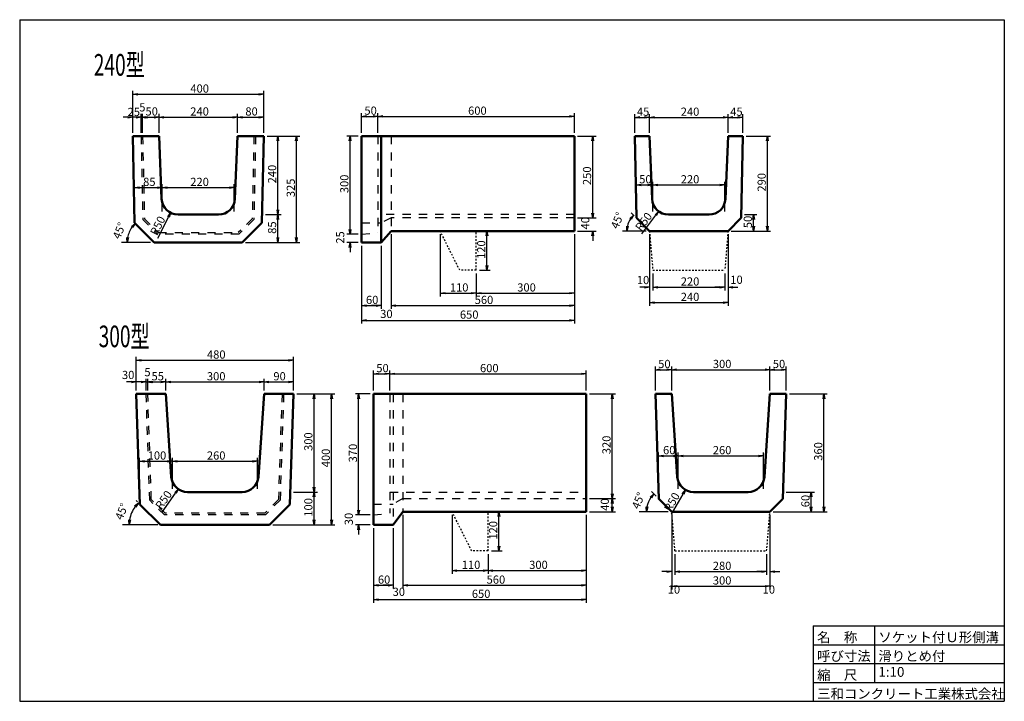
# Model space of a CAD drawing. Extents: x 81980 to 112056, y -36718 to -15895.
import ezdxf
from ezdxf.enums import TextEntityAlignment as Align

# ---------------------------------------------------------------- set-up
doc = ezdxf.new("R2010")
doc.units = 0
doc.header["$LTSCALE"] = 100
doc.header["$MEASUREMENT"] = 0
doc.linetypes.add('DASHED2', pattern=[5, 2.5, -2.5])
for name, color, linetype in [('CSLAYER1', 7, 'CONTINUOUS'), ('D-TTL(外枠）', 2, 'CONTINUOUS'), ('D-TTL-TXT（文字）', 7, 'CONTINUOUS')]:
    doc.layers.add(name, color=color, linetype=linetype)
for name, color, linetype, lineweight in [('D-STR-DIM（寸法）', 7, 'CONTINUOUS', 25), ('D-STR-STR2（構造物）', 3, 'CONTINUOUS', 25), ('D-STR（構造物外形線）', 1, 'CONTINUOUS', 50)]:
    doc.layers.add(name, color=color, linetype=linetype, lineweight=lineweight)
doc.styles.add('ＭＳ ゴシック', font='MS Gothic.ttf')
doc.styles.add('ＭＳゴシック', font='MS Gothic.ttf')

msp = doc.modelspace()

# ---------------------------------------------------------------- linework, layer by layer
at = {"layer": 'D-STR-DIM（寸法）', "ltscale": 100}
for p, q in [((85436, -19351), (85436, -18073)), ((85586, -18173), (89286, -18173)), ((89436, -19351), (89436, -18073)), ((85286, -18874), (85136, -18874)), ((85536, -18874), (85386, -18874)), ((85436, -19351), (85436, -18774)), ((85686, -19353), (85686, -18774)), ((85686, -19353), (85686, -18774)), ((85736, -19352), (85736, -18774)), ((85736, -19352), (85736, -18774)), ((85836, -18874), (85986, -18874)), ((85886, -18874), (86036, -18874)), ((85886, -18874), (86086, -18874)), ((86236, -19351), (86236, -18774)), ((86236, -19351), (86236, -18774)), ((86386, -18874), (88486, -18874)), ((88636, -19351), (88636, -18774)), ((88636, -19351), (88636, -18774)), ((88786, -18874), (89286, -18874)), ((89436, -19351), (89436, -18774)), ((92423, -19351), (92423, -18749)), ((92573, -18849), (92773, -18849)), ((92923, -19351), (92923, -18749)), ((92923, -19351), (92923, -18749)), ((93073, -18849), (98773, -18849)), ((98923, -19351), (98923, -18749)), ((100768, -19351), (100768, -18781)), ((100918, -18881), (101068, -18881)), ((101218, -19351), (101218, -18781)), ((101218, -19351), (101218, -18781)), ((101368, -18881), (103468, -18881)), ((103618, -19351), (103618, -18781)), ((103618, -19351), (103618, -18781)), ((103768, -18881), (103918, -18881)), ((104068, -19351), (104068, -18781)), ((89536, -19451), (90535, -19451)), ((89536, -19451), (89965, -19451)), ((92323, -19451), (91971, -19451)), ((99023, -19451), (99585, -19451)), ((104168, -19451), (104919, -19451)), ((89865, -21701), (89865, -19601)), ((90435, -22551), (90435, -19601)), ((92071, -22301), (92071, -19601)), ((99485, -21803), (99485, -19601)), ((104819, -22201), (104819, -19601)), ((85486, -21751), (85486, -20925)), ((85636, -21025), (86186, -21025)), ((86336, -21751), (86336, -20925)), ((86336, -21751), (86336, -20925)), ((86486, -21025), (88386, -21025)), ((88536, -21751), (88536, -20925)), ((100818, -21751), (100818, -20845)), ((100968, -20945), (101168, -20945)), ((101318, -21751), (101318, -20845)), ((101318, -21751), (101318, -20845)), ((101468, -20945), (103368, -20945)), ((103518, -21751), (103518, -20845)), ((99485, -21803), (99485, -21653)), ((86203, -22565), (86523, -21931)), ((89486, -21851), (89965, -21851)), ((89486, -21851), (89965, -21851)), ((99023, -21953), (99585, -21953)), ((99023, -21953), (99585, -21953)), ((100749, -21883), (100660, -21794)), ((100980, -22437), (101407, -21870)), ((104118, -21851), (104497, -21851)), ((89865, -22551), (89865, -22001)), ((92071, -22301), (92071, -22151)), ((104397, -22201), (104397, -22001)), ((92323, -22451), (91971, -22451)), ((92323, -22451), (91971, -22451)), ((93323, -22451), (93323, -24730)), ((93323, -22451), (93323, -24730)), ((94823, -22451), (94823, -24350)), ((96023, -22351), (96354, -22351)), ((96254, -23401), (96254, -22501)), ((98923, -22451), (98923, -24730)), ((98923, -22451), (98923, -25180)), ((98923, -22451), (98923, -24350)), ((99023, -22351), (99585, -22351)), ((99485, -22501), (99485, -22651)), ((101218, -22451), (101218, -24638)), ((101218, -22451), (101218, -24168)), ((103618, -22451), (103618, -24638)), ((103618, -22451), (103618, -24168)), ((103718, -22351), (104497, -22351)), ((103718, -22351), (104919, -22351)), ((88881, -22701), (90535, -22701)), ((88881, -22701), (89965, -22701)), ((92323, -22701), (91971, -22701)), ((92071, -22851), (92071, -23001)), ((92423, -22801), (92423, -24730)), ((92423, -22801), (92423, -25180)), ((93023, -22801), (93023, -24730)), ((93023, -22801), (93023, -24730)), ((95923, -23651), (95923, -23967)), ((95923, -23651), (95923, -24350)), ((95923, -23651), (95923, -24350)), ((96023, -23551), (96354, -23551)), ((101318, -23651), (101318, -24168)), ((101318, -23651), (101318, -24168)), ((103518, -23651), (103518, -24168)), ((103518, -23651), (103518, -24168)), ((94973, -24250), (95773, -24250)), ((96073, -24250), (98773, -24250)), ((101068, -24068), (100918, -24068)), ((101468, -24068), (101618, -24068)), ((101468, -24068), (103368, -24068)), ((103368, -24068), (103218, -24068)), ((103768, -24068), (103918, -24068)), ((92573, -24630), (92873, -24630)), ((92873, -24630), (92723, -24630)), ((93473, -24630), (93623, -24630)), ((93473, -24630), (98773, -24630)), ((101368, -24538), (103468, -24538)), ((92573, -25080), (98773, -25080)), ((85543, -27225), (85543, -26199)), ((85693, -26299), (90193, -26299)), ((90343, -27225), (90343, -26199)), ((92787, -27225), (92787, -26614)), ((92937, -26714), (93137, -26714)), ((93287, -27225), (93287, -26614)), ((93287, -27225), (93287, -26614)), ((93437, -26714), (99137, -26714)), ((99287, -27225), (99287, -26614)), ((101397, -27225), (101397, -26487)), ((101547, -26587), (101747, -26587)), ((101897, -27225), (101897, -26487)), ((101897, -27225), (101897, -26487)), ((102047, -26587), (104747, -26587)), ((104897, -27225), (104897, -26487)), ((104897, -27225), (104897, -26487)), ((105047, -26587), (105247, -26587)), ((105397, -27225), (105397, -26487)), ((85393, -26963), (85243, -26963)), ((85543, -27225), (85543, -26863)), ((85693, -26963), (85543, -26963)), ((85843, -27228), (85843, -26863)), ((85843, -27228), (85843, -26863)), ((85893, -27227), (85893, -26863)), ((85893, -27227), (85893, -26863)), ((85993, -26963), (86143, -26963)), ((86043, -26963), (86193, -26963)), ((86043, -26963), (86293, -26963)), ((86443, -27225), (86443, -26863)), ((86443, -27225), (86443, -26863)), ((86593, -26963), (89293, -26963)), ((89443, -27225), (89443, -26863)), ((89443, -27225), (89443, -26863)), ((89593, -26963), (90193, -26963)), ((90343, -27225), (90343, -26863)), ((90443, -27325), (91606, -27325)), ((90443, -27325), (91072, -27325)), ((92687, -27325), (92233, -27325)), ((99387, -27325), (100179, -27325)), ((105497, -27325), (106648, -27325)), ((90972, -30175), (90972, -27475)), ((91506, -31175), (91506, -27475)), ((92333, -30875), (92333, -27475)), ((100079, -30375), (100079, -27475)), ((106548, -30775), (106548, -27475)), ((101497, -30225), (101497, -29120)), ((102097, -30225), (102097, -29120)), ((102097, -30225), (102097, -29120)), ((104697, -30225), (104697, -29120)), ((85643, -30225), (85643, -29284)), ((85793, -29384), (86493, -29384)), ((86643, -30225), (86643, -29284)), ((86643, -30225), (86643, -29284)), ((86793, -29384), (89093, -29384)), ((89243, -30225), (89243, -29284)), ((101647, -29220), (101947, -29220)), ((102247, -29220), (104547, -29220)), ((86329, -30937), (86737, -30357)), ((90343, -30325), (91072, -30325)), ((90343, -30325), (91072, -30325)), ((101427, -30454), (101280, -30308)), ((105397, -30325), (106256, -30325)), ((85577, -30625), (85535, -30583)), ((90972, -31175), (90972, -30475)), ((99387, -30525), (100179, -30525)), ((99387, -30525), (100179, -30525)), ((100079, -30775), (100079, -30675)), ((101889, -31005), (102242, -30389)), ((106156, -30775), (106156, -30475)), ((92333, -30875), (92333, -30725)), ((96387, -30925), (96718, -30925)), ((99387, -30925), (100179, -30925)), ((104997, -30925), (106256, -30925)), ((104997, -30925), (106648, -30925)), ((92687, -31025), (92233, -31025)), ((92687, -31025), (92233, -31025)), ((93687, -31025), (93687, -33275)), ((93687, -31025), (93687, -33275)), ((95187, -31025), (95187, -32824)), ((96618, -31975), (96618, -31075)), ((99287, -31025), (99287, -33709)), ((99287, -31025), (99287, -33275)), ((99287, -31025), (99287, -32824)), ((101897, -31025), (101897, -33301)), ((101897, -31025), (101897, -32854)), ((104897, -31025), (104897, -33301)), ((104897, -31025), (104897, -32854)), ((89709, -31325), (91606, -31325)), ((89709, -31325), (91072, -31325)), ((92687, -31325), (92233, -31325)), ((92333, -31475), (92333, -31625)), ((92787, -31425), (92787, -33709)), ((92787, -31425), (92787, -33275)), ((93387, -31425), (93387, -33275)), ((93387, -31425), (93387, -33275)), ((96387, -32125), (96718, -32125)), ((96287, -32225), (96287, -32541)), ((96287, -32225), (96287, -32824)), ((96287, -32225), (96287, -32824)), ((101997, -32225), (101997, -32854)), ((101997, -32225), (101997, -32854)), ((104797, -32225), (104797, -32854)), ((104797, -32225), (104797, -32854)), ((95337, -32724), (96137, -32724)), ((96437, -32724), (99137, -32724)), ((101747, -32754), (101597, -32754)), ((102147, -32754), (102297, -32754)), ((102147, -32754), (104647, -32754)), ((104647, -32754), (104497, -32754)), ((105047, -32754), (105197, -32754)), ((92937, -33175), (93237, -33175)), ((93237, -33175), (93087, -33175)), ((93837, -33175), (93987, -33175)), ((93837, -33175), (99137, -33175)), ((102047, -33201), (104747, -33201)), ((92937, -33609), (99137, -33609))]:
    msp.add_line(p, q, dxfattribs=at)
at = {"layer": 'D-STR-DIM（寸法）', "color": 7, "linetype": 'Continuous', "ltscale": 10}
for p, q in [((85436, -18173), (85586, -18148)), ((85586, -18198), (85436, -18173)), ((85436, -18173), (85586, -18173)), ((89286, -18148), (89436, -18173)), ((89436, -18173), (89286, -18198)), ((89436, -18173), (89286, -18173)), ((85286, -18849), (85436, -18874)), ((85436, -18874), (85286, -18899)), ((85436, -18874), (85286, -18874)), ((85536, -18849), (85686, -18874)), ((85686, -18874), (85536, -18899)), ((85686, -18874), (85536, -18874)), ((85686, -18874), (85836, -18849)), ((85836, -18899), (85686, -18874)), ((85686, -18874), (85836, -18874)), ((85736, -18874), (85886, -18849)), ((85736, -18874), (85886, -18849)), ((85886, -18899), (85736, -18874)), ((85736, -18874), (85886, -18874)), ((85886, -18899), (85736, -18874)), ((85736, -18874), (85886, -18874)), ((86086, -18849), (86236, -18874)), ((86236, -18874), (86086, -18899)), ((86236, -18874), (86086, -18874)), ((86236, -18874), (86386, -18849)), ((86386, -18899), (86236, -18874)), ((86236, -18874), (86386, -18874)), ((88486, -18849), (88636, -18874)), ((88636, -18874), (88486, -18899)), ((88636, -18874), (88486, -18874)), ((88636, -18874), (88786, -18849)), ((88786, -18899), (88636, -18874)), ((88636, -18874), (88786, -18874)), ((89286, -18849), (89436, -18874)), ((89436, -18874), (89286, -18899)), ((89436, -18874), (89286, -18874)), ((92423, -18849), (92573, -18824)), ((92573, -18874), (92423, -18849)), ((92423, -18849), (92573, -18849)), ((92773, -18824), (92923, -18849)), ((92923, -18849), (92773, -18874)), ((92923, -18849), (92773, -18849)), ((92923, -18849), (93073, -18824)), ((93073, -18874), (92923, -18849)), ((92923, -18849), (93073, -18849)), ((98773, -18824), (98923, -18849)), ((98923, -18849), (98773, -18874)), ((98923, -18849), (98773, -18849)), ((100768, -18881), (100918, -18856)), ((100918, -18906), (100768, -18881)), ((100768, -18881), (100918, -18881)), ((101068, -18856), (101218, -18881)), ((101218, -18881), (101068, -18906)), ((101218, -18881), (101068, -18881)), ((101218, -18881), (101368, -18856)), ((101368, -18906), (101218, -18881)), ((101218, -18881), (101368, -18881)), ((103468, -18856), (103618, -18881)), ((103618, -18881), (103468, -18906)), ((103618, -18881), (103468, -18881)), ((103618, -18881), (103768, -18856)), ((103768, -18906), (103618, -18881)), ((103618, -18881), (103768, -18881)), ((103918, -18856), (104068, -18881)), ((104068, -18881), (103918, -18906)), ((104068, -18881), (103918, -18881)), ((89840, -19601), (89865, -19451)), ((89865, -19451), (89890, -19601)), ((89865, -19451), (89865, -19601)), ((90410, -19601), (90435, -19451)), ((90435, -19451), (90460, -19601)), ((90435, -19451), (90435, -19601)), ((92046, -19601), (92071, -19451)), ((92071, -19451), (92096, -19601)), ((92071, -19451), (92071, -19601)), ((99460, -19601), (99485, -19451)), ((99485, -19451), (99510, -19601)), ((99485, -19451), (99485, -19601)), ((104794, -19601), (104819, -19451)), ((104819, -19451), (104844, -19601)), ((104819, -19451), (104819, -19601)), ((85486, -21025), (85636, -21000)), ((85636, -21050), (85486, -21025)), ((85486, -21025), (85636, -21025)), ((86186, -21000), (86336, -21025)), ((86336, -21025), (86186, -21050)), ((86336, -21025), (86186, -21025)), ((86336, -21025), (86486, -21000)), ((86486, -21050), (86336, -21025)), ((86336, -21025), (86486, -21025)), ((88386, -21000), (88536, -21025)), ((88536, -21025), (88386, -21050)), ((88536, -21025), (88386, -21025)), ((100818, -20945), (100968, -20920)), ((100968, -20970), (100818, -20945)), ((100818, -20945), (100968, -20945)), ((101168, -20920), (101318, -20945)), ((101318, -20945), (101168, -20970)), ((101318, -20945), (101168, -20945)), ((101318, -20945), (101468, -20920)), ((101468, -20970), (101318, -20945)), ((101318, -20945), (101468, -20945)), ((103368, -20920), (103518, -20945)), ((103518, -20945), (103368, -20970)), ((103518, -20945), (103368, -20945)), ((86501, -21920), (86591, -21798)), ((86591, -21798), (86523, -21931)), ((86591, -21798), (86545, -21943)), ((89865, -21851), (89840, -21701)), ((89840, -22001), (89865, -21851)), ((89890, -21701), (89865, -21851)), ((89865, -21851), (89865, -21701)), ((89865, -21851), (89890, -22001)), ((89865, -21851), (89865, -22001)), ((99485, -21953), (99460, -21803)), ((99485, -21953), (99460, -21803)), ((99510, -21803), (99485, -21953)), ((99485, -21953), (99485, -21803)), ((99510, -21803), (99485, -21953)), ((99485, -21953), (99485, -21803)), ((100618, -21966), (100731, -21864)), ((100731, -21864), (100637, -21981)), ((100731, -21864), (100657, -21997)), ((101387, -21855), (101497, -21751)), ((101497, -21751), (101407, -21870)), ((101497, -21751), (101427, -21885)), ((104372, -22001), (104397, -21851)), ((104397, -21851), (104422, -22001)), ((104397, -21851), (104397, -22001)), ((85392, -22216), (85507, -22117)), ((85507, -22117), (85411, -22232)), ((85507, -22117), (85430, -22248)), ((100530, -22351), (100521, -22199)), ((100530, -22351), (100546, -22202)), ((100571, -22205), (100530, -22351)), ((104397, -22351), (104372, -22201)), ((104422, -22201), (104397, -22351)), ((104397, -22351), (104397, -22201)), ((104819, -22351), (104794, -22201)), ((104844, -22201), (104819, -22351)), ((104819, -22351), (104819, -22201)), ((85265, -22701), (85253, -22550)), ((85265, -22701), (85278, -22552)), ((85303, -22554), (85265, -22701)), ((89865, -22701), (89840, -22551)), ((89890, -22551), (89865, -22701)), ((89865, -22701), (89865, -22551)), ((90435, -22701), (90410, -22551)), ((90460, -22551), (90435, -22701)), ((90435, -22701), (90435, -22551)), ((92071, -22451), (92046, -22301)), ((92071, -22451), (92046, -22301)), ((92096, -22301), (92071, -22451)), ((92071, -22451), (92071, -22301)), ((92096, -22301), (92071, -22451)), ((92071, -22451), (92071, -22301)), ((96229, -22501), (96254, -22351)), ((96254, -22351), (96279, -22501)), ((96254, -22351), (96254, -22501)), ((99460, -22501), (99485, -22351)), ((99485, -22351), (99510, -22501)), ((99485, -22351), (99485, -22501)), ((92046, -22851), (92071, -22701)), ((92071, -22701), (92096, -22851)), ((92071, -22701), (92071, -22851)), ((96254, -23551), (96229, -23401)), ((96279, -23401), (96254, -23551)), ((96254, -23551), (96254, -23401)), ((101068, -24043), (101218, -24068)), ((101318, -24068), (101468, -24043)), ((101318, -24068), (101468, -24043)), ((103368, -24043), (103518, -24068)), ((103368, -24043), (103518, -24068)), ((103618, -24068), (103768, -24043)), ((94823, -24250), (94973, -24225)), ((94973, -24275), (94823, -24250)), ((94823, -24250), (94973, -24250)), ((95773, -24225), (95923, -24250)), ((95923, -24250), (95773, -24275)), ((95923, -24250), (95773, -24250)), ((95923, -24250), (96073, -24225)), ((96073, -24275), (95923, -24250)), ((95923, -24250), (96073, -24250)), ((98773, -24225), (98923, -24250)), ((98923, -24250), (98773, -24275)), ((98923, -24250), (98773, -24250)), ((101218, -24068), (101068, -24093)), ((101218, -24068), (101068, -24068)), ((101468, -24093), (101318, -24068)), ((101318, -24068), (101468, -24068)), ((101468, -24093), (101318, -24068)), ((101318, -24068), (101468, -24068)), ((103518, -24068), (103368, -24093)), ((103518, -24068), (103368, -24068)), ((103518, -24068), (103368, -24093)), ((103518, -24068), (103368, -24068)), ((103768, -24093), (103618, -24068)), ((103618, -24068), (103768, -24068)), ((92423, -24630), (92573, -24605)), ((92573, -24655), (92423, -24630)), ((92423, -24630), (92573, -24630)), ((92873, -24605), (93023, -24630)), ((92873, -24605), (93023, -24630)), ((93023, -24630), (92873, -24655)), ((93023, -24630), (92873, -24630)), ((93023, -24630), (92873, -24655)), ((93023, -24630), (92873, -24630)), ((93323, -24630), (93473, -24605)), ((93323, -24630), (93473, -24605)), ((93473, -24655), (93323, -24630)), ((93323, -24630), (93473, -24630)), ((93473, -24655), (93323, -24630)), ((93323, -24630), (93473, -24630)), ((98773, -24605), (98923, -24630)), ((98923, -24630), (98773, -24655)), ((98923, -24630), (98773, -24630)), ((101218, -24538), (101368, -24513)), ((101368, -24563), (101218, -24538)), ((101218, -24538), (101368, -24538)), ((103468, -24513), (103618, -24538)), ((103618, -24538), (103468, -24563)), ((103618, -24538), (103468, -24538)), ((92423, -25080), (92573, -25055)), ((92573, -25105), (92423, -25080)), ((92423, -25080), (92573, -25080)), ((98773, -25055), (98923, -25080)), ((98923, -25080), (98773, -25105)), ((98923, -25080), (98773, -25080)), ((85543, -26299), (85693, -26274)), ((85693, -26324), (85543, -26299)), ((85543, -26299), (85693, -26299)), ((90193, -26274), (90343, -26299)), ((90343, -26299), (90193, -26324)), ((90343, -26299), (90193, -26299)), ((92787, -26714), (92937, -26689)), ((92937, -26739), (92787, -26714)), ((92787, -26714), (92937, -26714)), ((93137, -26689), (93287, -26714)), ((93287, -26714), (93137, -26739)), ((93287, -26714), (93137, -26714)), ((93287, -26714), (93437, -26689)), ((93437, -26739), (93287, -26714)), ((93287, -26714), (93437, -26714)), ((99137, -26689), (99287, -26714)), ((99287, -26714), (99137, -26739)), ((99287, -26714), (99137, -26714)), ((101397, -26587), (101547, -26562)), ((101547, -26612), (101397, -26587)), ((101397, -26587), (101547, -26587)), ((101747, -26562), (101897, -26587)), ((101897, -26587), (101747, -26612)), ((101897, -26587), (101747, -26587)), ((101897, -26587), (102047, -26562)), ((102047, -26612), (101897, -26587)), ((101897, -26587), (102047, -26587)), ((104747, -26562), (104897, -26587)), ((104897, -26587), (104747, -26612)), ((104897, -26587), (104747, -26587)), ((104897, -26587), (105047, -26562)), ((105047, -26612), (104897, -26587)), ((104897, -26587), (105047, -26587)), ((105247, -26562), (105397, -26587)), ((105397, -26587), (105247, -26612)), ((105397, -26587), (105247, -26587)), ((85393, -26938), (85543, -26963)), ((85543, -26963), (85393, -26988)), ((85543, -26963), (85393, -26963)), ((85693, -26938), (85843, -26963)), ((85843, -26963), (85693, -26988)), ((85843, -26963), (85693, -26963)), ((85843, -26963), (85993, -26938)), ((85993, -26988), (85843, -26963)), ((85843, -26963), (85993, -26963)), ((85893, -26963), (86043, -26938)), ((85893, -26963), (86043, -26938)), ((86043, -26988), (85893, -26963)), ((85893, -26963), (86043, -26963)), ((86043, -26988), (85893, -26963)), ((85893, -26963), (86043, -26963)), ((86293, -26938), (86443, -26963)), ((86443, -26963), (86293, -26988)), ((86443, -26963), (86293, -26963)), ((86443, -26963), (86593, -26938)), ((86593, -26988), (86443, -26963)), ((86443, -26963), (86593, -26963)), ((89293, -26938), (89443, -26963)), ((89443, -26963), (89293, -26988)), ((89443, -26963), (89293, -26963)), ((89443, -26963), (89593, -26938)), ((89593, -26988), (89443, -26963)), ((89443, -26963), (89593, -26963)), ((90193, -26938), (90343, -26963)), ((90343, -26963), (90193, -26988)), ((90343, -26963), (90193, -26963)), ((90947, -27475), (90972, -27325)), ((90972, -27325), (90997, -27475)), ((90972, -27325), (90972, -27475)), ((91481, -27475), (91506, -27325)), ((91506, -27325), (91531, -27475)), ((91506, -27325), (91506, -27475)), ((92308, -27475), (92333, -27325)), ((92333, -27325), (92358, -27475)), ((92333, -27325), (92333, -27475)), ((100054, -27475), (100079, -27325)), ((100079, -27325), (100104, -27475)), ((100079, -27325), (100079, -27475)), ((106523, -27475), (106548, -27325)), ((106548, -27325), (106573, -27475)), ((106548, -27325), (106548, -27475)), ((85643, -29384), (85793, -29359)), ((85793, -29409), (85643, -29384)), ((85643, -29384), (85793, -29384)), ((86493, -29359), (86643, -29384)), ((86643, -29384), (86493, -29409)), ((86643, -29384), (86493, -29384)), ((86643, -29384), (86793, -29359)), ((86793, -29409), (86643, -29384)), ((86643, -29384), (86793, -29384)), ((89093, -29359), (89243, -29384)), ((89243, -29384), (89093, -29409)), ((89243, -29384), (89093, -29384)), ((101497, -29220), (101647, -29195)), ((101647, -29245), (101497, -29220)), ((101497, -29220), (101647, -29220)), ((101947, -29195), (102097, -29220)), ((102097, -29220), (101947, -29245)), ((102097, -29220), (101947, -29220)), ((102097, -29220), (102247, -29195)), ((102247, -29245), (102097, -29220)), ((102097, -29220), (102247, -29220)), ((104547, -29195), (104697, -29220)), ((104697, -29220), (104547, -29245)), ((104697, -29220), (104547, -29220)), ((86716, -30343), (86823, -30234)), ((86823, -30234), (86737, -30357)), ((86823, -30234), (86757, -30371)), ((90972, -30325), (90947, -30175)), ((90947, -30475), (90972, -30325)), ((90997, -30175), (90972, -30325)), ((90972, -30325), (90972, -30175)), ((90972, -30325), (90997, -30475)), ((90972, -30325), (90972, -30475)), ((100079, -30525), (100054, -30375)), ((100104, -30375), (100079, -30525)), ((100079, -30525), (100079, -30375)), ((102220, -30377), (102316, -30259)), ((102316, -30259), (102242, -30389)), ((102316, -30259), (102264, -30402)), ((106131, -30475), (106156, -30325)), ((106156, -30325), (106181, -30475)), ((106156, -30325), (106156, -30475)), ((85489, -30751), (85606, -30653)), ((85606, -30653), (85508, -30767)), ((85606, -30653), (85527, -30784)), ((100054, -30675), (100079, -30525)), ((100079, -30525), (100104, -30675)), ((100079, -30525), (100079, -30675)), ((101236, -30479), (101351, -30379)), ((101351, -30379), (101256, -30495)), ((101351, -30379), (101275, -30511)), ((92333, -31025), (92308, -30875)), ((92333, -31025), (92308, -30875)), ((92358, -30875), (92333, -31025)), ((92333, -31025), (92333, -30875)), ((92358, -30875), (92333, -31025)), ((92333, -31025), (92333, -30875)), ((96593, -31075), (96618, -30925)), ((96618, -30925), (96643, -31075)), ((96618, -30925), (96618, -31075)), ((100079, -30925), (100054, -30775)), ((100104, -30775), (100079, -30925)), ((100079, -30925), (100079, -30775)), ((101125, -30925), (101114, -30773)), ((101125, -30925), (101139, -30776)), ((101164, -30778), (101125, -30925)), ((106156, -30925), (106131, -30775)), ((106181, -30775), (106156, -30925)), ((106156, -30925), (106156, -30775)), ((106548, -30925), (106523, -30775)), ((106573, -30775), (106548, -30925)), ((106548, -30925), (106548, -30775)), ((85327, -31325), (85314, -31174)), ((85327, -31325), (85339, -31176)), ((85364, -31178), (85327, -31325)), ((90972, -31325), (90947, -31175)), ((90997, -31175), (90972, -31325)), ((90972, -31325), (90972, -31175)), ((91506, -31325), (91481, -31175)), ((91531, -31175), (91506, -31325)), ((91506, -31325), (91506, -31175)), ((92308, -31475), (92333, -31325)), ((92333, -31325), (92358, -31475)), ((92333, -31325), (92333, -31475)), ((96618, -32125), (96593, -31975)), ((96643, -31975), (96618, -32125)), ((96618, -32125), (96618, -31975)), ((95187, -32724), (95337, -32699)), ((95337, -32749), (95187, -32724)), ((95187, -32724), (95337, -32724)), ((96137, -32699), (96287, -32724)), ((96287, -32724), (96137, -32749)), ((96287, -32724), (96137, -32724)), ((96287, -32724), (96437, -32699)), ((96437, -32749), (96287, -32724)), ((96287, -32724), (96437, -32724)), ((99137, -32699), (99287, -32724)), ((99287, -32724), (99137, -32749)), ((99287, -32724), (99137, -32724)), ((101747, -32729), (101897, -32754)), ((101897, -32754), (101747, -32779)), ((101897, -32754), (101747, -32754)), ((101997, -32754), (102147, -32729)), ((101997, -32754), (102147, -32729)), ((102147, -32779), (101997, -32754)), ((101997, -32754), (102147, -32754)), ((102147, -32779), (101997, -32754)), ((101997, -32754), (102147, -32754)), ((104647, -32729), (104797, -32754)), ((104647, -32729), (104797, -32754)), ((104797, -32754), (104647, -32779)), ((104797, -32754), (104647, -32754)), ((104797, -32754), (104647, -32779)), ((104797, -32754), (104647, -32754)), ((104897, -32754), (105047, -32729)), ((105047, -32779), (104897, -32754)), ((104897, -32754), (105047, -32754)), ((92787, -33175), (92937, -33150)), ((92937, -33200), (92787, -33175)), ((92787, -33175), (92937, -33175)), ((93237, -33150), (93387, -33175)), ((93237, -33150), (93387, -33175)), ((93387, -33175), (93237, -33200)), ((93387, -33175), (93237, -33175)), ((93387, -33175), (93237, -33200)), ((93387, -33175), (93237, -33175)), ((93687, -33175), (93837, -33150)), ((93687, -33175), (93837, -33150)), ((93837, -33200), (93687, -33175)), ((93687, -33175), (93837, -33175)), ((93837, -33200), (93687, -33175)), ((93687, -33175), (93837, -33175)), ((99137, -33150), (99287, -33175)), ((99287, -33175), (99137, -33200)), ((99287, -33175), (99137, -33175)), ((101897, -33201), (102047, -33176)), ((102047, -33226), (101897, -33201)), ((101897, -33201), (102047, -33201)), ((104747, -33176), (104897, -33201)), ((104897, -33201), (104747, -33226)), ((104897, -33201), (104747, -33201)), ((92787, -33609), (92937, -33584)), ((92937, -33634), (92787, -33609)), ((92787, -33609), (92937, -33609)), ((99137, -33584), (99287, -33609)), ((99287, -33609), (99137, -33634)), ((99287, -33609), (99137, -33609))]:
    msp.add_line(p, q, dxfattribs=at)
at = {"layer": 'D-STR-DIM（寸法）', "color": 7, "linetype": 'Continuous'}
for p, q in [((101112, -22351), (100393, -22351)), ((101788, -30925), (100899, -30925)), ((86200, -31325), (85117, -31325))]:
    msp.add_line(p, q, dxfattribs=at)
at = {"layer": 'D-STR-DIM（寸法）', "color": 3, "linetype": 'Continuous'}
msp.add_line((85974, -22701), (85088, -22701), dxfattribs=at)
at = {"layer": 'D-STR-DIM（寸法）', "ltscale": 100}
for centre, radius, start, end in [((86091, -22701), 827, 145.4103, 169.5897), ((101218, -22351), 689, 147.5067, 167.4933), ((101897, -30925), 773, 146.1413, 168.8587), ((86277, -31325), 950, 144.0555, 170.9445)]:
    msp.add_arc(centre, radius, start, end, dxfattribs=at)
at = {"layer": 'D-STR-STR2（構造物）', "color": 7, "linetype": 'DASHED2'}
for p, q in [((85686, -19453), (85739, -21996)), ((85736, -19452), (85789, -21974)), ((89136, -19452), (89084, -21974)), ((89186, -19453), (89133, -21996)), ((92923, -19451), (92923, -22401)), ((93323, -19451), (93323, -22351)), ((98923, -21851), (92923, -21851)), ((93323, -21953), (93023, -22101)), ((98923, -21953), (93323, -21953)), ((85739, -21996), (86195, -22451)), ((85789, -21974), (86216, -22401)), ((89084, -21974), (88657, -22401)), ((89133, -21996), (88678, -22451)), ((92423, -22101), (93023, -22101)), ((88678, -22451), (86195, -22451)), ((86216, -22401), (88657, -22401)), ((92423, -22451), (92923, -22401)), ((85951, -30575), (85843, -27325)), ((86001, -30553), (85893, -27325)), ((89993, -27325), (89885, -30553)), ((90043, -27325), (89935, -30575)), ((93287, -27325), (93287, -30975)), ((93387, -27325), (93387, -31325)), ((93687, -27325), (93687, -30925)), ((93287, -30325), (99287, -30325)), ((86402, -31025), (85951, -30575)), ((86422, -30975), (86001, -30553)), ((89885, -30553), (89464, -30975)), ((89935, -30575), (89484, -31025)), ((93687, -30525), (93387, -30696)), ((93687, -30525), (99287, -30525)), ((89464, -30975), (86422, -30975)), ((92787, -30696), (93387, -30696)), ((92787, -31025), (93287, -30975)), ((89484, -31025), (86402, -31025))]:
    msp.add_line(p, q, dxfattribs=at)
at = {"layer": 'D-STR-STR2（構造物）', "color": 4, "linetype": 'DASHED2', "ltscale": 0.2}
for p, q in [((95423, -23551), (94823, -22351)), ((95923, -23551), (95923, -22351)), ((101218, -22351), (101318, -23551)), ((103618, -22351), (103518, -23551)), ((95923, -23551), (95423, -23551)), ((101318, -23551), (103518, -23551)), ((95787, -32125), (95187, -30925)), ((96287, -32125), (96287, -30925)), ((101997, -32125), (101897, -30925)), ((104797, -32125), (104897, -30925)), ((96287, -32125), (95787, -32125)), ((101997, -32125), (104797, -32125))]:
    msp.add_line(p, q, dxfattribs=at)
at = {"layer": 'D-STR（構造物外形線）', "color": 1, "linetype": 'Continuous'}
for p, q in [((85436, -19451), (85491, -22101)), ((86236, -19451), (85436, -19451)), ((86316, -21372), (86236, -19451)), ((88556, -21372), (88636, -19451)), ((88636, -19451), (89436, -19451)), ((89436, -19451), (89381, -22101)), ((92423, -19451), (92423, -22701)), ((92423, -19451), (98923, -19451)), ((93023, -19451), (93023, -22701)), ((98923, -19451), (98923, -22351)), ((100768, -19451), (100820, -21953)), ((100768, -19451), (101218, -19451)), ((101218, -19451), (101298, -21372)), ((103618, -19451), (103538, -21372)), ((104068, -19451), (103618, -19451)), ((104068, -19451), (104016, -21953)), ((86816, -21851), (88057, -21851)), ((101218, -22351), (100820, -21953)), ((101798, -21851), (103038, -21851)), ((103618, -22351), (104016, -21953)), ((85491, -22101), (86091, -22701)), ((89381, -22101), (88781, -22701)), ((93023, -22701), (93323, -22351)), ((98923, -22351), (93323, -22351)), ((101218, -22351), (103618, -22351)), ((88781, -22701), (86091, -22701)), ((92423, -22701), (93023, -22701)), ((85655, -30703), (85543, -27325)), ((86443, -27325), (85543, -27325)), ((86612, -29859), (86443, -27325)), ((89274, -29859), (89443, -27325)), ((89443, -27325), (90343, -27325)), ((90343, -27325), (90231, -30703)), ((92787, -27325), (92787, -31325)), ((92787, -27325), (99287, -27325)), ((99287, -27325), (99287, -30925)), ((101397, -27325), (101504, -30532)), ((101397, -27325), (101897, -27325)), ((101897, -27325), (102066, -29858)), ((104897, -27325), (104728, -29858)), ((105397, -27325), (104897, -27325)), ((105397, -27325), (105290, -30532)), ((87111, -30325), (88775, -30325)), ((102565, -30325), (104229, -30325)), ((101897, -30925), (101497, -30525)), ((104897, -30925), (105290, -30532)), ((104897, -30925), (105290, -30532)), ((86277, -31325), (85655, -30703)), ((90231, -30703), (89609, -31325)), ((93687, -30925), (93387, -31325)), ((93687, -30925), (99287, -30925)), ((101897, -30925), (104897, -30925)), ((89609, -31325), (86277, -31325)), ((92787, -31325), (93387, -31325))]:
    msp.add_line(p, q, dxfattribs=at)
for centre, start, end in [((86816, -21351), 182.3859, 270), ((88057, -21351), 270, 357.6141), ((101798, -21351), 182.4087, 270), ((103038, -21351), 270, 357.5913), ((87111, -29825), 183.8141, 270), ((88775, -29825), 270, 356.1537), ((102565, -29825), 183.8141, 270), ((104229, -29825), 270, 356.1859)]:
    msp.add_arc(centre, 500, start, end, dxfattribs=at)
at = {"layer": 'D-TTL(外枠）', "color": 2, "linetype": 'Continuous'}
for p, q in [((81980, -15895), (112054, -15895)), ((81980, -15895), (81980, -36718)), ((112054, -15895), (112054, -36718)), ((81980, -36718), (112054, -36718))]:
    msp.add_line(p, q, dxfattribs=at)
at = {"layer": 'D-TTL(外枠）', "ltscale": 10}
for p, q in [((106222, -34414), (112054, -34414)), ((106222, -34414), (106222, -36718)), ((108094, -34414), (108094, -36142)), ((106222, -34990), (112054, -34990)), ((106222, -35566), (112054, -35566)), ((106222, -36142), (112054, -36142))]:
    msp.add_line(p, q, dxfattribs=at)

# ---------------------------------------------------------------- texts
at = {"layer": 'CSLAYER1', "color": 2, "style": 'ＭＳ ゴシック', "width": 0.725559}
for s, p, p2 in [('240型', (84245, -17605), (85801, -17605)), ('300型', (84393, -25900), (85949, -25900))]:
    msp.add_text(s, height=660.2, dxfattribs=at).set_placement(p, p2, align=Align.FIT)
at = {"layer": 'D-STR-DIM（寸法）', "linetype": 'Continuous', "style": 'ＭＳゴシック'}
for s, p in [('400', (87194, -18123)), ('25', (85276, -18837)), ('5', (85633, -18699)), ('50', (85823, -18824)), ('240', (87191, -18824)), ('80', (88873, -18824)), ('50', (92510, -18799)), ('600', (95677, -18799)), ('45', (100835, -18831)), ('240', (102173, -18831)), ('45', (103685, -18831)), ('85', (85751, -20975)), ('220', (87191, -20975)), ('50', (100905, -20895)), ('220', (102173, -20895)), ('10', (100832, -23974)), ('10', (103687, -23965)), ('110', (95120, -24200)), ('300', (97178, -24200)), ('220', (102173, -24018)), ('60', (92558, -24580)), ('560', (95878, -24580)), ('240', (102173, -24488)), ('30', (92993, -25008)), ('650', (95427, -25030)), ('480', (87701, -26249)), ('50', (92874, -26664)), ('600', (96041, -26664)), ('50', (101484, -26537)), ('300', (103153, -26537)), ('50', (104984, -26537)), ('30', (85105, -26873)), ('5', (85789, -26788)), ('55', (86008, -26913)), ('300', (87699, -26913)), ('90', (89729, -26913)), ('100', (85890, -29334)), ('260', (87698, -29334)), ('60', (101632, -29170)), ('260', (103152, -29170)), ('110', (95484, -32674)), ('300', (97543, -32674)), ('280', (103152, -32704)), ('60', (92922, -33125)), ('560', (96243, -33125)), ('300', (103153, -33151)), ('30', (93372, -33498)), ('650', (95791, -33559)), ('10', (101775, -33429)), ('10', (104675, -33429))]:
    msp.add_text(s, height=250, dxfattribs=at).set_placement(p)
for s, rotation, p in [('240', 90, (89815, -20896)), ('250', 90, (99435, -20947)), ('300', 90, (92021, -21195)), ('290', 90, (104769, -21146)), ('325', 90, (90385, -21317)), ('R50', 63.2187, (86174, -22511)), ('40', 90, (99379, -22303)), ('45°', 67.5, (100254, -22309)), ('R50', 53.0163, (100961, -22379)), ('50', 90, (104347, -22264)), ('45°', 67.5, (85040, -22623)), ('85', 90, (89815, -22436)), ('25', 90, (91896, -22737)), ('120', 90, (96204, -23204)), ('300', 90, (90922, -29069)), ('370', 90, (92283, -29419)), ('320', 90, (100029, -29169)), ('360', 90, (106498, -29369)), ('400', 90, (91456, -29568)), ('R50', 54.8878, (86308, -30880)), ('45°', 67.5, (100896, -30867)), ('R50', 60.1839, (101863, -30950)), ('45°', 67.5, (85112, -31199)), ('100', 90, (90922, -31078)), ('40', 90, (99979, -30897)), ('60', 90, (106106, -30790)), ('30', 90, (92158, -31338)), ('120', 90, (96568, -31778))]:
    msp.add_text(s, height=250, rotation=rotation, dxfattribs=at).set_placement(p)
at = {"layer": 'D-TTL-TXT（文字）', "color": 7, "style": 'ＭＳ ゴシック'}
for s, p in [('名\u3000称', (106338, -34911)), ('ソケット付Ｕ形側溝', (108210, -34911)), ('呼び寸法', (106338, -35487)), ('滑りとめ付', (108210, -35487)), ('縮\u3000尺', (106338, -36063)), ('三和コンクリート工業株式会社', (106338, -36639))]:
    msp.add_text(s, height=300, dxfattribs=at).set_placement(p)
msp.add_text('1:10', height=300, dxfattribs=at).set_placement((108210, -36063), align=Align.BOTTOM_LEFT)

doc.saveas('drawing.dxf')
